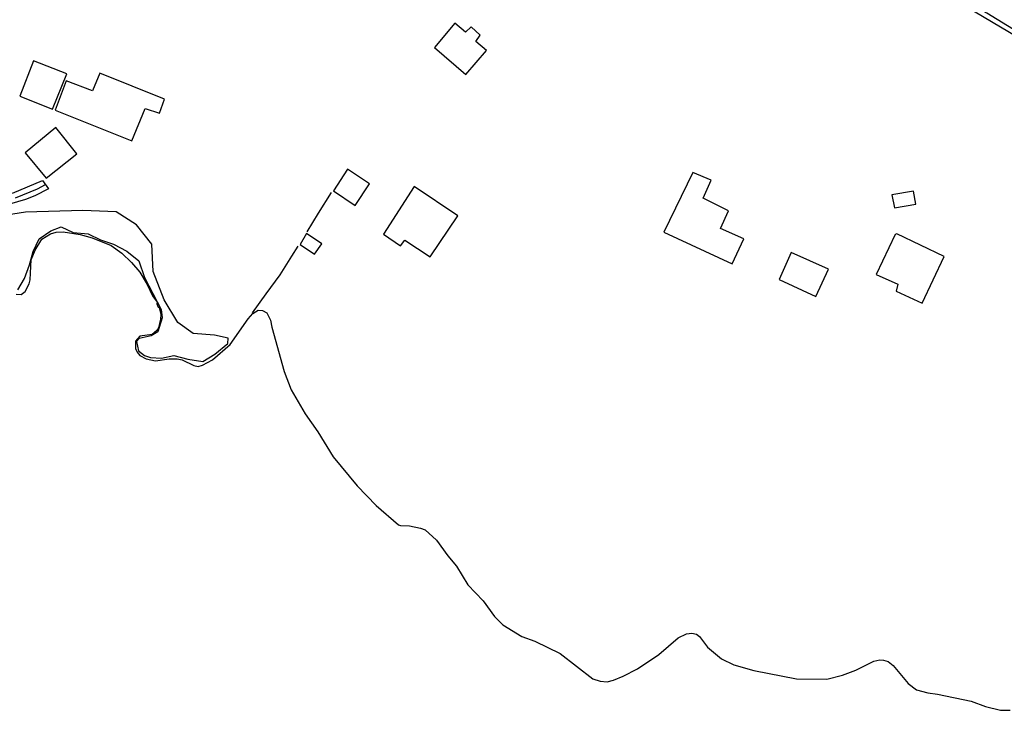
# Model space of a CAD drawing. Extents: x -883 to 185370, y -280 to 1671398.
# Drawn here: x 179067 to 179264, y 1658851 to 1658989 of the extents above; entities that cross this region are included whole.
import ezdxf

# ---------------------------------------------------------------- set-up
doc = ezdxf.new("R2010")
doc.units = 0
doc.header["$LTSCALE"] = 0.1
doc.header["$MEASUREMENT"] = 0
for name, color, linetype in [('V-BANHADO', 102, 'CONTINUOUS'), ('V-EDIFICACAO', 2, 'CONTINUOUS'), ('V-EIXO_DE_LOGRADOURO', 3, 'CONTINUOUS'), ('V-LOTE', 1, 'CONTINUOUS'), ('V-QUADRA', 6, 'CONTINUOUS'), ('V-RIO', 71, 'CONTINUOUS'), ('V-TESTADA', 5, 'CONTINUOUS')]:
    doc.layers.add(name, color=color, linetype=linetype)

msp = doc.modelspace()

# ---------------------------------------------------------------- linework, layer by layer
at = {"layer": 'V-BANHADO'}
msp.add_lwpolyline([(179066.67, 1658935.39), (179068.04, 1658937.66), (179069.02, 1658940.36), (179069.77, 1658943.02), (179070.93, 1658945.57), (179073.26, 1658947.15), (179075.31, 1658948.01), (179077.75, 1658946.86), (179080.7, 1658946.55), (179083.2, 1658945.39), (179085.82, 1658944.53), (179088.44, 1658943.11), (179090.87, 1658941.17), (179092.01, 1658937.84), (179095.29, 1658931.44), (179095.53, 1658929.8), (179094.68, 1658927.01), (179093.3, 1658926.21), (179093.3, 1658926.21), (179090.9, 1658925.63), (179090.42, 1658925.03), (179090.78, 1658923.15), (179092.01, 1658922.22), (179093.18, 1658921.88), (179095.4, 1658921.7), (179097.83, 1658922.23), (179100.68, 1658921.53), (179103.64, 1658921.06), (179106.05, 1658922.54), (179108.66, 1658924.65), (179108.73, 1658925.71), (179105.97, 1658926.31), (179101.69, 1658926.63), (179098.68, 1658928.82), (179095.94, 1658933.36), (179093.73, 1658939.03), (179093.45, 1658944.54), (179090.4, 1658948.4), (179086.3, 1658950.97), (179079.69, 1658951.25), (179068.18, 1658950.94), (179063.16, 1658950.1)], dxfattribs=at)
at = {"layer": 'V-EDIFICACAO'}
for points in [[(179154, 1658988.69), (179149.94, 1658983.88), (179156.23, 1658978.42), (179160.31, 1658983.22), (179158.23, 1658985.05), (179159.1, 1658986.31), (179157.28, 1658987.96), (179156.15, 1658986.9), (179154, 1658988.69)], [(179069.83, 1658981.18), (179067.09, 1658974.14), (179073.59, 1658971.51), (179076.46, 1658978.55), (179069.83, 1658981.18)], [(179076.36, 1658977.19), (179074.11, 1658971.34), (179089.48, 1658965.15), (179092.12, 1658971.68), (179095, 1658970.74), (179096.02, 1658973.54), (179083.07, 1658978.71), (179081.62, 1658975.19), (179076.36, 1658977.19)], [(179068.15, 1658962.81), (179072.34, 1658957.69), (179078.46, 1658962.6), (179074.3, 1658967.87), (179068.15, 1658962.81)], [(179132.55, 1658959.5), (179129.78, 1658955.21), (179134.11, 1658952.27), (179136.93, 1658956.56), (179132.55, 1658959.5)], [(179201.57, 1658958.85), (179195.76, 1658946.89), (179209.43, 1658940.59), (179211.77, 1658945.55), (179207.11, 1658947.65), (179208.67, 1658951.21), (179203.61, 1658953.7), (179205.22, 1658957.33), (179201.57, 1658958.85)], [(179139.76, 1658946.51), (179143.14, 1658944.21), (179144.03, 1658945.31), (179149.08, 1658942), (179154.59, 1658950.21), (179145.91, 1658956.06), (179139.76, 1658946.51)], [(179241.31, 1658954.37), (179241.88, 1658951.78), (179246.15, 1658952.5), (179245.66, 1658955.12), (179241.31, 1658954.37)], [(179124.38, 1658946.63), (179123.08, 1658944.45), (179125.99, 1658942.51), (179127.42, 1658944.56), (179124.38, 1658946.63)], [(179238.24, 1658938.44), (179242.52, 1658936.51), (179242.23, 1658935.14), (179247.42, 1658932.74), (179251.79, 1658942.02), (179242.35, 1658946.55), (179242, 1658946.44), (179238.24, 1658938.44)], [(179221.19, 1658942.86), (179218.79, 1658937.44), (179226.14, 1658934.02), (179228.67, 1658939.52), (179221.19, 1658942.86)]]:
    msp.add_lwpolyline(points, close=True, dxfattribs=at)
at = {"layer": 'V-EIXO_DE_LOGRADOURO'}
msp.add_lwpolyline([(179066.2, 1658953.77), (179070.58, 1658955.57), (179072.18, 1658956.43)], dxfattribs=at)
at = {"layer": 'V-LOTE'}
for points in [[(179293.77, 1658969.73), (179251.16, 1658995.05), (179238.88, 1659002.79), (179215.78, 1659016.44), (179212.59, 1659016.45), (179210.36, 1659018.01), (179210.07, 1659019.74), (179194.93, 1659028.52), (179161.45, 1659048.95), (179144.4, 1659059.87), (179103.87, 1659085.34)], [(179124.47, 1658946.99), (179126.78, 1658950.74), (179129.39, 1658954.82)], [(179113.56, 1658930.77), (179116.33, 1658934.59), (179119.1, 1658938.36), (179121.45, 1658942.1), (179122.7, 1658944.11)]]:
    msp.add_lwpolyline(points, dxfattribs=at)
at = {"layer": 'V-QUADRA'}
for points in [[(179283.06, 1658976.76), (179260.34, 1658990.74), (179255.4, 1658993.52), (179215.34, 1659017.18), (179208.74, 1659021.51), (179176.85, 1659040.65), (179155.5, 1659053.82), (179130.32, 1659069.75), (179114.46, 1659080), (179105.06, 1659086.5), (179099.25, 1659091.23), (179093.43, 1659095.6), (179091.01, 1659097.93), (179085.15, 1659106.01), (179083.54, 1659108.85), (179082.28, 1659112.11), (179081.36, 1659115.26), (179080.38, 1659121.27), (179080.41, 1659127.9), (179079.71, 1659153.26), (179079.09, 1659166.16), (179077.64, 1659187.97), (179074.99, 1659221.32), (179074.28, 1659239.34)], [(179065.64, 1658954.73), (179071.59, 1658957.22), (179072.8, 1658955.61), (179070.05, 1658954.17), (179068.24, 1658953.45), (179065.01, 1658952.53)]]:
    msp.add_lwpolyline(points, dxfattribs=at)
at = {"layer": 'V-RIO'}
msp.add_lwpolyline([(179066.37, 1658934.52), (179067.33, 1658934.45), (179068.16, 1658935.04), (179068.91, 1658936.59), (179069.13, 1658937.41), (179069.35, 1658941.36), (179070.11, 1658943.31), (179071.5, 1658945.49), (179073.19, 1658946.61), (179074.36, 1658946.94), (179075.74, 1658946.99), (179079.15, 1658946.46), (179081.55, 1658945.81), (179085.34, 1658944.25), (179087.43, 1658942.73), (179089.4, 1658940.86), (179091.08, 1658938.91), (179092.54, 1658936.43), (179093.62, 1658934.2), (179094.51, 1658932.91), (179094.46, 1658932.57), (179094.72, 1658931.93), (179094.91, 1658931.82), (179095.24, 1658930.44), (179095.22, 1658929.52), (179094.82, 1658927.77), (179094.46, 1658927.24), (179093.51, 1658926.46), (179091.06, 1658926.14), (179091.06, 1658926.14), (179090.16, 1658925.13), (179090.21, 1658923.64), (179090.54, 1658922.9), (179091.08, 1658922.27), (179092.35, 1658921.57), (179094.21, 1658921.19), (179096.95, 1658921.58), (179098.53, 1658921.56), (179099.54, 1658921.37), (179101.82, 1658920.24), (179102.71, 1658920.08), (179103.58, 1658920.29), (179105.61, 1658921.41), (179109.11, 1658924.48), (179112.74, 1658929.58), (179113.67, 1658930.63), (179114.72, 1658931.31), (179115.58, 1658931.22), (179116.45, 1658930.75), (179117.19, 1658929.32), (179117.42, 1658927.93), (179119.93, 1658919.03), (179121.33, 1658915.37), (179124.08, 1658910.61), (179126.6, 1658906.96), (179129.71, 1658902), (179134.49, 1658896.16), (179138.28, 1658892.23), (179142.75, 1658888.38), (179143.18, 1658888.23), (179144.96, 1658888.16), (179147.14, 1658887.72), (179148.07, 1658887.35), (179150.34, 1658885.33), (179152.61, 1658882.2), (179154.37, 1658880.1), (179156.58, 1658876.41), (179159.69, 1658873.19), (179161.94, 1658870.02), (179163.61, 1658868.37), (179167.37, 1658866.07), (179169.99, 1658865.11), (179175.06, 1658862.65), (179181.61, 1658857.61), (179183.05, 1658857.08), (179184.45, 1658856.97), (179185.73, 1658857.28), (179187.65, 1658858.08), (179190.5, 1658859.55), (179194.77, 1658862.44), (179198.66, 1658865.79), (179200.28, 1658866.57), (179201.38, 1658866.71), (179202.27, 1658866.49), (179202.92, 1658866.05), (179204.5, 1658863.94), (179207.32, 1658861.57), (179209.79, 1658860.41), (179213.77, 1658859.22), (179222.27, 1658857.6), (179228.36, 1658857.48), (179231.5, 1658858.28), (179234.16, 1658859.28), (179237.71, 1658861.09), (179238.95, 1658861.35), (179239.69, 1658861.31), (179240.63, 1658861.02), (179241.6, 1658860.23), (179244.6, 1658856.67), (179246.27, 1658855.36), (179248.5, 1658854.75), (179250.44, 1658854.48), (179257.16, 1658853.08), (179260.07, 1658852.05), (179263.08, 1658851.34), (179264.96, 1658851.28)], dxfattribs=at)
at = {"layer": 'V-TESTADA'}
msp.add_lwpolyline([(179293.77, 1658969.73), (179251.16, 1658995.05), (179238.88, 1659002.79), (179215.78, 1659016.44), (179212.59, 1659016.45), (179210.36, 1659018.01), (179210.07, 1659019.74), (179194.93, 1659028.52), (179161.45, 1659048.95), (179144.4, 1659059.87), (179103.87, 1659085.34)], dxfattribs=at)

doc.saveas('drawing.dxf')
